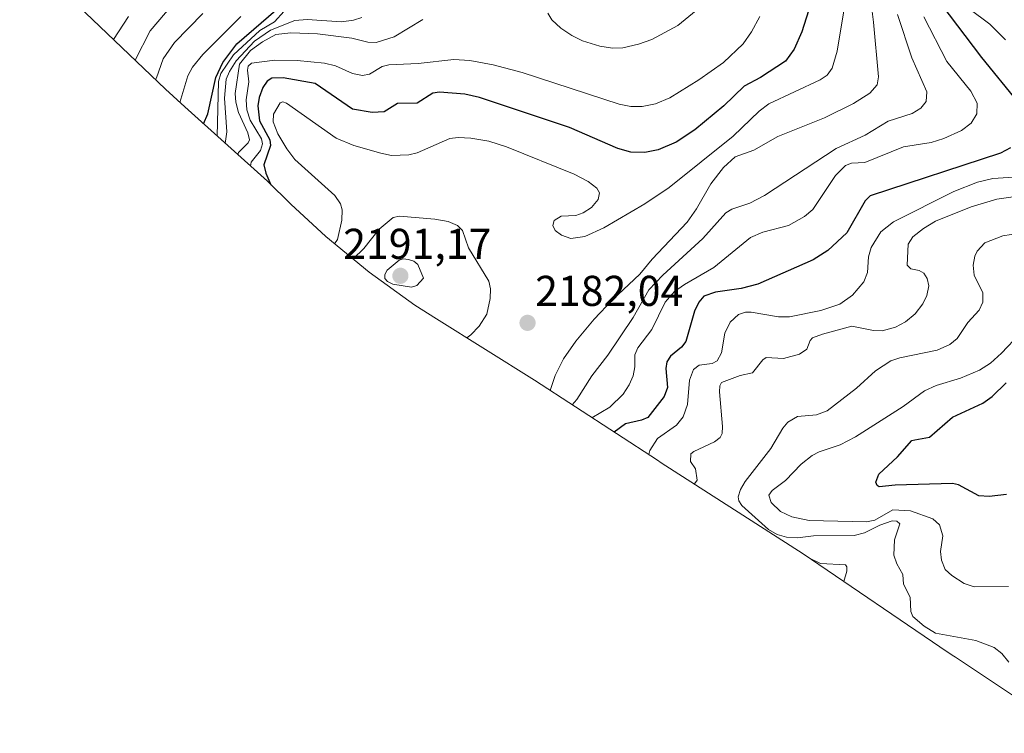
# Model space of a CAD drawing. Units: metres. Extents: x 681865 to 685348, y 4754061 to 4756381.
# Drawn here: x 683610 to 683839, y 4754449 to 4754615 of the extents above; entities that cross this region are included whole.
import ezdxf
from ezdxf.enums import TextEntityAlignment as Align

# ---------------------------------------------------------------- set-up
doc = ezdxf.new("R2010")
doc.units = ezdxf.units.M
doc.header["$MEASUREMENT"] = 0
for name, color, linetype, lineweight in [('Carátula', 7, 'Continuous', 5), ('Curva de nivel maestra', 36, 'Continuous', 30), ('Curva de nivel normal', 36, 'Continuous', 0), ('Punto de cota en terreno', 7, 'Continuous', 0), ('Roquedo CxS', 135, 'Continuous', 0), ('Rótulo de punto de cota en terreno', 19, 'Continuous', 0)]:
    doc.layers.add(name, color=color, linetype=linetype, lineweight=lineweight)
doc.styles.add('Arial', font='txt', dxfattribs={"height": 0.2})

# ---------------------------------------------------------------- blocks, each defined once
blk = doc.blocks.new('*U168')
at = {"layer": 'Curva de nivel normal', "color": 36, "linetype": 'Continuous', "lineweight": 0}
blk.add_polyline3d([(683661.14, 4754616.23, 2145), (683652.25, 4754607.34, 2145), (683649.89, 4754604.41, 2145), (683648.81, 4754602.39, 2145), (683646.92, 4754596.21, 2145)], dxfattribs=at)
blk = doc.blocks.new('*U170')
at = {"layer": 'Curva de nivel normal', "color": 36, "linetype": 'Continuous', "lineweight": 0}
blk.add_polyline3d([(683671.23, 4754617.43, 2155), (683668.95, 4754614.99, 2155), (683665.54, 4754612.97, 2155), (683659.45, 4754607.27, 2155), (683656.46, 4754602.97, 2155), (683655.9, 4754601.07, 2155), (683655.59, 4754588.39, 2155)], dxfattribs=at)
blk = doc.blocks.new('*U176')
at = {"layer": 'Curva de nivel normal', "color": 36, "linetype": 'Continuous', "lineweight": 0}
blk.add_polyline3d([(683636.54, 4754606.04, 2135), (683640.02, 4754612.84, 2135), (683645.35, 4754619.15, 2135)], dxfattribs=at)
blk = doc.blocks.new('*U192')
at = {"layer": 'Curva de nivel normal', "color": 36, "linetype": 'Continuous', "lineweight": 0}
blk.add_polyline3d([(683631.49, 4754610.86, 2130), (683635, 4754616.2, 2130)], dxfattribs=at)
blk = doc.blocks.new('*U212')
at = {"layer": 'Curva de nivel normal', "color": 36, "linetype": 'Continuous', "lineweight": 0}
blk.add_polyline3d([(683652.28, 4754616.86, 2140), (683645.71, 4754610.17, 2140), (683643.04, 4754606.34, 2140), (683641.51, 4754601.94, 2140), (683641.3, 4754601.49, 2140)], dxfattribs=at)
blk = doc.blocks.new('*U226')
at = {"layer": 'Curva de nivel maestra', "color": 36, "linetype": 'Continuous', "lineweight": 30}
blk.add_polyline3d([(683652.44, 4754591.22, 2150), (683653.47, 4754593.53, 2150), (683655.33, 4754602, 2150), (683656.94, 4754605.53, 2150), (683660.2, 4754609.85, 2150), (683673.24, 4754621.19, 2150)], dxfattribs=at)
blk = doc.blocks.new('5PATER')
at = {"layer": 'Carátula', "linetype": 'Continuous', "lineweight": 5}
h = blk.add_hatch(color=250, dxfattribs=at)
edge = h.paths.add_edge_path()
edge.add_ellipse((0, 0.01), major_axis=(-1.33, -1.34), ratio=0.999422, start_angle=0, end_angle=360)

msp = doc.modelspace()

# ---------------------------------------------------------------- linework, layer by layer
at = {"layer": 'Curva de nivel maestra', "color": 36, "linetype": 'Continuous', "lineweight": 30}
for points in [[(683794.72, 4754622.68, 2175), (683791.59, 4754612.59, 2175), (683789.82, 4754608.56, 2175), (683787.81, 4754605.79, 2175), (683781.99, 4754602.03, 2175), (683778.14, 4754599.99, 2175), (683773.47, 4754595.4, 2175), (683766.7, 4754589.84, 2175), (683762.35, 4754587, 2175), (683758.15, 4754585.19, 2175), (683755.06, 4754584.53, 2175), (683751.8, 4754584.66, 2175), (683748.8, 4754585.49, 2175), (683737.58, 4754590.35, 2175), (683716.6, 4754597.32, 2175), (683713.24, 4754598.13, 2175), (683707.3, 4754598.58, 2175), (683705.74, 4754598.35, 2175), (683702.09, 4754596.05, 2175), (683697.57, 4754595.96, 2175), (683694.42, 4754594, 2175), (683691.64, 4754593.88, 2175), (683687.08, 4754594.65, 2175), (683678.37, 4754600.63, 2175), (683670.96, 4754601.94, 2175), (683668.34, 4754601.82, 2175), (683667.24, 4754601.16, 2175), (683666.2, 4754599.66, 2175), (683665.36, 4754597.36, 2175), (683665.06, 4754595.39, 2175), (683665.43, 4754591.91, 2175), (683667.87, 4754587.52, 2175), (683667.99, 4754586.2, 2175), (683666.5, 4754581.67, 2175), (683666.95, 4754579.78, 2175), (683668.1229, 4754577.0566, 2175)], [(683823.92, 4754619.12, 2200), (683833.37, 4754606.63, 2200), (683841.77, 4754596.26, 2200)], [(683840.07, 4754585.64, 2200), (683837.81, 4754584.42, 2200), (683807.49, 4754574.52, 2200), (683806.29, 4754573.33, 2200), (683802.08, 4754565.9, 2200), (683797.65, 4754561.8, 2200), (683794.2, 4754559.56, 2200), (683781.36, 4754553.93, 2200), (683777.47, 4754552.96, 2200), (683771.48, 4754552.09, 2200), (683768.82, 4754551.15, 2200), (683767.59, 4754549.73, 2200), (683766.58, 4754547.65, 2200), (683764.61, 4754540.57, 2200), (683763.61, 4754539.27, 2200), (683761.04, 4754537.19, 2200), (683760.17, 4754535.87, 2200), (683759.97, 4754534.31, 2200), (683760.35, 4754529.88, 2200), (683759.59, 4754527.78, 2200), (683755.73, 4754522.94, 2200), (683754.32, 4754522.3, 2200), (683750.58, 4754521.46, 2200), (683747.93, 4754519.53, 2200)], [(683839.17, 4754504.99, 2225), (683835.12, 4754504.55, 2225), (683832.72, 4754504.7, 2225), (683828, 4754507.25, 2225), (683826.64, 4754507.58, 2225), (683813.25, 4754507.21, 2225), (683809.58, 4754506.82, 2225), (683809.06, 4754507.11, 2225), (683808.76, 4754507.9, 2225), (683809.51, 4754509.78, 2225), (683813.82, 4754513.78, 2225), (683817.14, 4754517.61, 2225), (683817.85, 4754517.76, 2225), (683821.23, 4754518.33, 2225), (683826.58, 4754523.03, 2225), (683833.7, 4754526.22, 2225), (683835.84, 4754527.8, 2225), (683839.11, 4754530.98, 2225)]]:
    msp.add_polyline3d(points, dxfattribs=at)
at = {"layer": 'Curva de nivel normal', "color": 36, "linetype": 'Continuous', "lineweight": 0}
for points in [[(683838.94, 4754610.74, 2205), (683835.29, 4754614.38, 2205), (683830.4, 4754618.09, 2205), (683828.89, 4754620.06, 2205), (683827.35, 4754624.49, 2205), (683826.64, 4754627.91, 2205), (683826.9, 4754630.55, 2205), (683828.43, 4754637.13, 2205), (683829.54, 4754639.72, 2205), (683832.03, 4754641.58, 2205), (683835.54, 4754645.61, 2205), (683838.92, 4754648.14, 2205)], [(683682.89, 4754563.34, 2180), (683683.61, 4754564.29, 2180), (683684.64, 4754568.79, 2180), (683684.67, 4754571.23, 2180), (683684.28, 4754572.6, 2180), (683682.95, 4754574.53, 2180), (683673.69, 4754582.96, 2180), (683671.83, 4754585.39, 2180), (683669.76, 4754588.92, 2180), (683668.63, 4754591.67, 2180), (683668.71, 4754593.45, 2180), (683670.25, 4754596.12, 2180), (683670.88, 4754596.33, 2180), (683671.76, 4754596.02, 2180), (683683.31, 4754587.91, 2180), (683687.41, 4754586.18, 2180), (683693.68, 4754584.44, 2180), (683696.14, 4754583.84, 2180), (683700.2, 4754583.98, 2180), (683702.15, 4754584.49, 2180), (683709.7, 4754587.81, 2180), (683711.67, 4754588.07, 2180), (683714.61, 4754587.86, 2180), (683718.81, 4754587.19, 2180), (683722.87, 4754585.85, 2180), (683738.66, 4754579.51, 2180), (683741.88, 4754577.78, 2180), (683743.89, 4754576.25, 2180), (683744.49, 4754575.15, 2180), (683744.18, 4754573.65, 2180), (683742.67, 4754571.77, 2180), (683740.75, 4754570.49, 2180), (683739.04, 4754569.93, 2180), (683735.61, 4754569.72, 2180), (683734.01, 4754568.72, 2180), (683733.64, 4754567.61, 2180), (683734.19, 4754566.4, 2180), (683735.7, 4754565.31, 2180), (683737.86, 4754564.55, 2180), (683741.12, 4754564.99, 2180), (683745.51, 4754567.05, 2180), (683755.06, 4754572.63, 2180), (683760.71, 4754576.4, 2180), (683775.6, 4754588.38, 2180), (683781.65, 4754594.14, 2180), (683783.91, 4754595.85, 2180), (683795.86, 4754601.47, 2180), (683797.43, 4754602.54, 2180), (683798.64, 4754604.14, 2180), (683799.8, 4754608.15, 2180), (683804.15, 4754634.44, 2180)], [(683732.5, 4754616.96, 2165), (683733.47, 4754615.4, 2165), (683735.56, 4754613.47, 2165), (683738.07, 4754611.77, 2165), (683740.59, 4754610.51, 2165), (683744.58, 4754609.27, 2165), (683747.58, 4754608.86, 2165), (683749.93, 4754608.94, 2165), (683753.59, 4754609.74, 2165), (683756.7, 4754610.85, 2165), (683762.74, 4754614.1, 2165), (683767.88, 4754618.32, 2165)], [(683733.0618, 4754529.1953, 2185), (683734.24, 4754532.71, 2185), (683736.15, 4754536.56, 2185), (683738.99, 4754540.64, 2185), (683743.29, 4754545.8, 2185), (683747.55, 4754550.3, 2185), (683753.92, 4754556.25, 2185), (683756.79, 4754559.74, 2185), (683764.88, 4754568.34, 2185), (683767.09, 4754571.47, 2185), (683770.41, 4754577.31, 2185), (683773.37, 4754581.06, 2185), (683776.05, 4754583.54, 2185), (683780.38, 4754585.11, 2185), (683786, 4754588.27, 2185), (683796.83, 4754592.65, 2185), (683803.62, 4754595.98, 2185), (683807.41, 4754598.38, 2185), (683809.07, 4754600.3, 2185), (683809.38, 4754602.19, 2185), (683808.24, 4754614.87, 2185), (683807.86, 4754618.01, 2185)], [(683813.79, 4754616.68, 2190), (683817.13, 4754606.61, 2190), (683820.66, 4754598.65, 2190), (683820.46, 4754596.41, 2190), (683819.25, 4754594.86, 2190), (683817.22, 4754593.65, 2190), (683811.69, 4754591.87, 2190), (683806.33, 4754588.57, 2190), (683799.6, 4754585.49, 2190), (683782.89, 4754574.57, 2190), (683779.5, 4754572.75, 2190), (683775.28, 4754571.37, 2190), (683773.9, 4754570.49, 2190), (683768.52, 4754564.59, 2190), (683759.25, 4754556.04, 2190), (683755.98, 4754552.62, 2190), (683752.36, 4754546.18, 2190), (683746.47, 4754537.39, 2190), (683742.71, 4754532.59, 2190), (683739.25, 4754527.08, 2190), (683738.1605, 4754525.8805, 2190)], [(683657.48, 4754586.69, 2160), (683657.86, 4754589.38, 2160), (683657.33, 4754597.23, 2160), (683657.74, 4754601.65, 2160), (683658.46, 4754603.38, 2160), (683660.07, 4754605.87, 2160), (683664.26, 4754610.46, 2160), (683667.99, 4754613.02, 2160), (683673.66, 4754615.23, 2160), (683676.55, 4754615.47, 2160), (683684.56, 4754614.96, 2160), (683687.3, 4754615.33, 2160), (683689.25, 4754615.96, 2160)], [(683660.4218, 4754584.0452, 2165), (683660.61, 4754584.59, 2165), (683662.79, 4754586.8, 2165), (683663.14, 4754587.54, 2165), (683662.78, 4754589.11, 2165), (683660.6, 4754593.9, 2165), (683659.93, 4754596.27, 2165), (683659.78, 4754598.28, 2165), (683660.81, 4754605.14, 2165), (683663.36, 4754608.3, 2165), (683666.16, 4754610.3, 2165), (683669.24, 4754612, 2165), (683672.73, 4754612.4, 2165), (683678.98, 4754612.14, 2165), (683686.92, 4754611.17, 2165), (683690.66, 4754610.2, 2165), (683692.61, 4754610.18, 2165), (683696.79, 4754611.48, 2165), (683703.45, 4754615.46, 2165)], [(683781.84, 4754616.22, 2170), (683779.89, 4754612.62, 2170), (683777.95, 4754609.84, 2170), (683773.39, 4754605.51, 2170), (683767.65, 4754601.44, 2170), (683760.86, 4754597.25, 2170), (683757.54, 4754595.85, 2170), (683754.47, 4754595.24, 2170), (683751.83, 4754595.29, 2170), (683749.12, 4754595.8, 2170), (683726.56, 4754603.18, 2170), (683719.77, 4754604.99, 2170), (683714.4, 4754605.99, 2170), (683710.67, 4754606.21, 2170), (683702.33, 4754605.23, 2170), (683695.53, 4754604.99, 2170), (683693.98, 4754604.59, 2170), (683691.06, 4754602.77, 2170), (683689.39, 4754602.49, 2170), (683687.09, 4754602.92, 2170), (683683.13, 4754604.7, 2170), (683680.61, 4754605.33, 2170), (683674.24, 4754605.95, 2170), (683668.99, 4754606.03, 2170), (683663.58, 4754605.36, 2170), (683662.86, 4754604.62, 2170), (683662.63, 4754603.71, 2170), (683662.96, 4754601, 2170), (683662.38, 4754596.78, 2170), (683662.51, 4754594.49, 2170), (683663.31, 4754592.11, 2170), (683665.9, 4754587.72, 2170), (683666.19, 4754586.57, 2170), (683665.7, 4754585.05, 2170), (683663.51, 4754582.31, 2170), (683663.4009, 4754581.3674, 2170)], [(683742.773, 4754522.8818, 2195), (683746.9, 4754525.33, 2195), (683749.99, 4754528.38, 2195), (683751.44, 4754530.55, 2195), (683752.36, 4754532.63, 2195), (683752.75, 4754534.68, 2195), (683752.77, 4754537.48, 2195), (683753.46, 4754539.15, 2195), (683756.71, 4754543.39, 2195), (683759.83, 4754549.71, 2195), (683762, 4754552.21, 2195), (683764.27, 4754553.88, 2195), (683771.08, 4754557.84, 2195), (683779.66, 4754564.77, 2195), (683782.52, 4754566, 2195), (683788.49, 4754567.6, 2195), (683792.17, 4754569.64, 2195), (683794.15, 4754571.34, 2195), (683799.44, 4754579.21, 2195), (683801.72, 4754581.54, 2195), (683803.11, 4754582.1, 2195), (683806.19, 4754582.21, 2195), (683815.24, 4754585.86, 2195), (683821.62, 4754586.88, 2195), (683824.59, 4754587.8, 2195), (683828.68, 4754589.68, 2195), (683830.92, 4754591.42, 2195), (683832.3, 4754593.54, 2195), (683832.36, 4754596.02, 2195), (683830.91, 4754598.84, 2195), (683825.32, 4754605.76, 2195), (683819.96, 4754616.1, 2195)], [(683755.9705, 4754514.3017, 2205), (683756.24, 4754515.22, 2205), (683757.99, 4754518.01, 2205), (683762.4, 4754521.17, 2205), (683764.01, 4754523.09, 2205), (683764.96, 4754525.96, 2205), (683765.43, 4754531.61, 2205), (683766.39, 4754534.12, 2205), (683767.73, 4754535.1, 2205), (683770.69, 4754535.45, 2205), (683771.92, 4754536.09, 2205), (683772.88, 4754538, 2205), (683773.66, 4754542.56, 2205), (683774.89, 4754545.09, 2205), (683776.84, 4754546.91, 2205), (683778.45, 4754547.41, 2205), (683779.83, 4754547.41, 2205), (683786.18, 4754546.33, 2205), (683788.7, 4754546.34, 2205), (683795.99, 4754547.78, 2205), (683800.41, 4754549.32, 2205), (683803.34, 4754551.38, 2205), (683805.99, 4754554.47, 2205), (683806.85, 4754556.67, 2205), (683807.06, 4754560.33, 2205), (683807.72, 4754562.5, 2205), (683809.98, 4754566.1, 2205), (683812.89, 4754568.45, 2205), (683826.9, 4754575.5, 2205), (683832.39, 4754577.63, 2205), (683836, 4754578.54, 2205), (683843.3, 4754578.98, 2205)], [(683843.98, 4754574.7, 2210), (683836.95, 4754573.7, 2210), (683830.97, 4754571.93, 2210), (683822.68, 4754568.56, 2210), (683819.88, 4754566.91, 2210), (683817.42, 4754564.98, 2210), (683816.28, 4754563.22, 2210), (683816.09, 4754558.37, 2210), (683816.93, 4754557.5, 2210), (683818.88, 4754557.15, 2210), (683819.96, 4754556.51, 2210), (683820.75, 4754555.29, 2210), (683821.13, 4754553.52, 2210), (683820.66, 4754551.33, 2210), (683819.7, 4754549.33, 2210), (683817.94, 4754547.03, 2210), (683815.67, 4754545.15, 2210), (683813.37, 4754543.96, 2210), (683810.25, 4754543.09, 2210), (683808.23, 4754543.17, 2210), (683803.18, 4754544.15, 2210), (683796.42, 4754542.33, 2210), (683794.06, 4754541.43, 2210), (683793.52, 4754540.81, 2210), (683792.75, 4754538.8, 2210), (683791.04, 4754537.63, 2210), (683787.29, 4754536.64, 2210), (683783.3, 4754536.87, 2210), (683782.51, 4754536.34, 2210), (683780.13, 4754533.32, 2210), (683777.23, 4754532.67, 2210), (683772.91, 4754531.04, 2210), (683772.52, 4754530.27, 2210), (683772.42, 4754528.9, 2210), (683773.16, 4754520.83, 2210), (683773.06, 4754519.17, 2210), (683772.56, 4754518.29, 2210), (683771.27, 4754517.27, 2210), (683766.45, 4754515.04, 2210), (683765.76, 4754514.44, 2210), (683765.7, 4754512.7, 2210), (683766.88, 4754510.98, 2210), (683767.22, 4754508.32, 2210), (683766.6, 4754507.46, 2210)], [(683713.68, 4754541.42, 2185), (683714.62, 4754542.12, 2185), (683716.57, 4754544.13, 2185), (683718.32, 4754546.95, 2185), (683719.08, 4754550.6, 2185), (683719.17, 4754552.85, 2185), (683718.77, 4754554.67, 2185), (683714.09, 4754562.37, 2185), (683712.67, 4754566.38, 2185), (683711.52, 4754567.6, 2185), (683709.3, 4754568.53, 2185), (683706.24, 4754569.08, 2185), (683698.04, 4754569.78, 2185), (683696.53, 4754569.48, 2185), (683693.3, 4754566.72, 2185), (683689.73, 4754562.24, 2185), (683687.2108, 4754559.7908, 2185)], [(683839.68, 4754466.04, 2215), (683838.05, 4754467.99, 2215), (683836.34, 4754469.41, 2215), (683832.05, 4754471.02, 2215), (683822.68, 4754472.79, 2215), (683820.05, 4754474.35, 2215), (683817.4, 4754476.63, 2215), (683816.93, 4754477.77, 2215), (683816.8, 4754481.15, 2215), (683815.19, 4754484.17, 2215), (683815.06, 4754486.4, 2215), (683813.64, 4754488.86, 2215), (683812.94, 4754490.88, 2215), (683813.14, 4754494.43, 2215), (683814.37, 4754498.19, 2215), (683813.65, 4754498.81, 2215), (683812.55, 4754498.92, 2215), (683809.68, 4754497.85, 2215), (683806.16, 4754496.13, 2215), (683803.73, 4754495.45, 2215), (683794.26, 4754495.42, 2215), (683790.6, 4754494.95, 2215), (683787.99, 4754495.06, 2215), (683785.86, 4754495.67, 2215), (683783.84, 4754496.9, 2215), (683777.63, 4754502.49, 2215), (683776.96, 4754503.54, 2215), (683776.81, 4754504.45, 2215), (683777.31, 4754506.2, 2215), (683778.37, 4754508.01, 2215), (683784.4, 4754515.73, 2215), (683787.12, 4754520.43, 2215), (683788.36, 4754521.87, 2215), (683790.6, 4754523.12, 2215), (683794.98, 4754523.56, 2215), (683797.44, 4754524.5, 2215), (683804.29, 4754529.72, 2215), (683808.71, 4754533.77, 2215), (683812.3, 4754536.11, 2215), (683814.33, 4754536.79, 2215), (683823.04, 4754538.58, 2215), (683825.96, 4754539.9, 2215), (683827.72, 4754541.33, 2215), (683830.17, 4754544.99, 2215), (683832.82, 4754547.85, 2215), (683833.69, 4754549.76, 2215), (683833.68, 4754551.93, 2215), (683831.69, 4754556.05, 2215), (683831.41, 4754558.33, 2215), (683831.79, 4754560.41, 2215), (683832.34, 4754561.62, 2215), (683834.16, 4754563.57, 2215), (683838.29, 4754565.16, 2215), (683848, 4754566.72, 2215)], [(683700.79, 4754553.22, 2190), (683702.04, 4754553.65, 2190), (683703.6, 4754555.33, 2190), (683702.31, 4754558.48, 2190), (683701.31, 4754559.25, 2190), (683700.13, 4754559.66, 2190), (683698.89, 4754559.8, 2190), (683697.95, 4754559.51, 2190), (683695.15, 4754557.21, 2190), (683694.63, 4754556.19, 2190), (683694.61, 4754555.26, 2190), (683695.26, 4754554.56, 2190), (683696.47, 4754553.97, 2190), (683700.79, 4754553.22, 2190)], [(683839.6, 4754483.65, 2220), (683831.67, 4754483.5, 2220), (683829.29, 4754484.34, 2220), (683826.48, 4754486.14, 2220), (683824.92, 4754487.59, 2220), (683824.08, 4754489.71, 2220), (683823.86, 4754491.78, 2220), (683824.38, 4754495.38, 2220), (683823.56, 4754497.96, 2220), (683822.07, 4754499.36, 2220), (683816.85, 4754501.18, 2220), (683812.72, 4754501.46, 2220), (683808.55, 4754499.08, 2220), (683806.65, 4754498.69, 2220), (683793.28, 4754498.99, 2220), (683789.25, 4754499.84, 2220), (683786.6, 4754501.04, 2220), (683784.44, 4754503.13, 2220), (683783.89, 4754504.85, 2220), (683784.69, 4754505.95, 2220), (683787.75, 4754508.28, 2220), (683791.42, 4754512.07, 2220), (683793.97, 4754514.06, 2220), (683795.59, 4754514.91, 2220), (683800.52, 4754516.59, 2220), (683804.06, 4754518.42, 2220), (683815.14, 4754525.46, 2220), (683820.13, 4754529.13, 2220), (683822.83, 4754530.35, 2220), (683828.46, 4754532.08, 2220), (683832.93, 4754533.94, 2220), (683835.42, 4754535.56, 2220), (683838.01, 4754537.9, 2220), (683842.3, 4754542.4, 2220)], [(683793.3405, 4754490.205, 2210), (683795.93, 4754488.97, 2210), (683801.71, 4754488.65, 2210), (683802.07, 4754488.19, 2210), (683802.08, 4754487.19, 2210), (683801.3605, 4754484.7517, 2210)]]:
    msp.add_polyline3d(points, dxfattribs=at)
at = {"layer": 'Roquedo CxS', "color": 135, "linetype": 'Continuous', "lineweight": 0}
for points in [[(683853.8535, 4754449.4645, 2213.6366), (683827.2735, 4754467.1445, 2212.1508), (683826.9259, 4754467.3761, 2212.0872), (683825.5819, 4754468.2821, 2212.1038), (683791.8735, 4754491.2027, 2208.8721), (683758.8761, 4754512.4159, 2206.8471), (683758.0167, 4754512.9715, 2206.4352), (683729.4039, 4754531.5737, 2184.8361), (683706.5921, 4754545.8569, 2185.7732), (683701.6161, 4754549.0761, 2186.7284), (683690.9777, 4754556.6995, 2188.7271), (683680.8609, 4754565.0021, 2181.4618), (683672.7409, 4754572.5309, 2176.816), (683667.3037, 4754577.8597, 2175.0885), (683648.0723, 4754595.1455, 2148.9777), (683643.6191, 4754599.2723, 2144.6974), (683609.6909, 4754631.6833, 2114.7336)], [(683609.6909, 4754631.6833, 2114.7336), (683643.6191, 4754599.2723, 2144.6974), (683648.0723, 4754595.1455, 2148.9777), (683667.3037, 4754577.8597, 2175.0885), (683672.7409, 4754572.5309, 2176.816), (683680.8609, 4754565.0021, 2181.4618), (683690.9777, 4754556.6995, 2188.7271), (683701.6161, 4754549.0761, 2186.7284), (683706.5921, 4754545.8569, 2185.7732), (683729.4039, 4754531.5737, 2184.8361), (683758.0167, 4754512.9715, 2206.4352), (683758.8761, 4754512.4159, 2206.8471), (683791.8735, 4754491.2027, 2208.8721), (683825.5819, 4754468.2821, 2212.1038), (683826.9259, 4754467.3761, 2212.0872), (683827.2735, 4754467.1445, 2212.1508), (683853.8535, 4754449.4645, 2213.6366)]]:
    msp.add_polyline3d(points, dxfattribs=at)

# ---------------------------------------------------------------- block references
at = {"layer": 'Curva de nivel maestra', "color": 36, "linetype": 'Continuous', "lineweight": 30}
msp.add_blockref('*U226', (0, 0), dxfattribs=at)
at = {"layer": 'Curva de nivel normal', "color": 36, "linetype": 'Continuous', "lineweight": 0}
for name in ['*U192', '*U176', '*U212', '*U168', '*U170']:
    msp.add_blockref(name, (0, 0), dxfattribs=at)
at = {"layer": 'Punto de cota en terreno', "linetype": 'Continuous', "lineweight": 0}
for p in [(683698.22, 4754555.87, 2191.17), (683727.79, 4754544.93, 2182.04)]:
    msp.add_blockref('5PATER', p, dxfattribs=at)

# ---------------------------------------------------------------- texts
at = {"layer": 'Rótulo de punto de cota en terreno', "color": 19, "linetype": 'Continuous', "lineweight": 0, "style": 'Arial'}
for s, p in [('2191,17', (683684.9217, 4754557.6339)), ('2182,04', (683729.5539, 4754546.6939))]:
    msp.add_text(s, height=7, dxfattribs=at).set_placement(p, align=Align.BOTTOM_LEFT)

doc.saveas('drawing.dxf')
